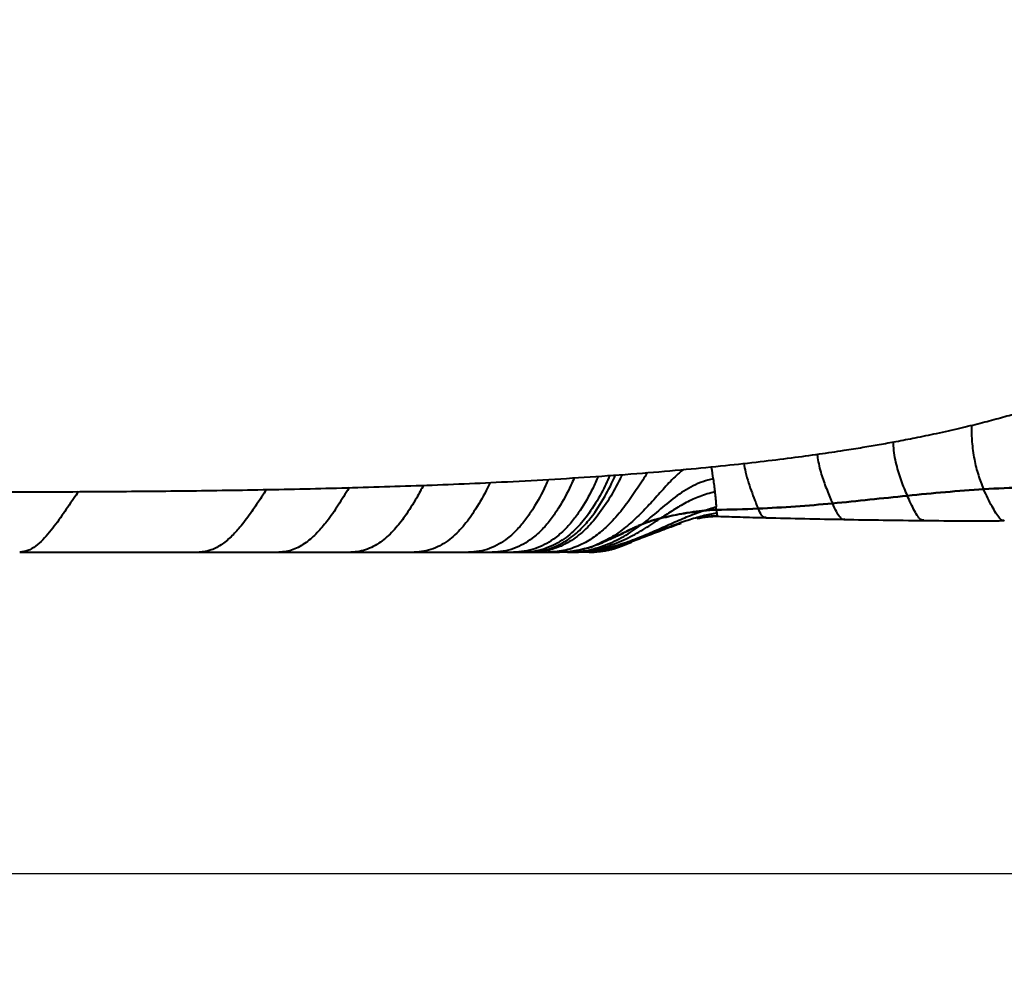
# Model space of a CAD drawing. Units: millimetres. Extents: x 444 to 3125, y 442 to 2702.
# Drawn here: x 1291 to 1536, y 442 to 680 of the extents above; entities that cross this region are included whole.
import ezdxf

# ---------------------------------------------------------------- set-up
doc = ezdxf.new("R2010")
doc.units = ezdxf.units.MM
doc.styles.add('BLAIR ITC', font='blair-itc-medium.ttf', dxfattribs={"height": 40})
doc.dimstyles.new('BLAIR ITC', dxfattribs={"dimtxt": 40, "dimasz": 40, "dimexe": 20, "dimexo": 12.5, "dimgap": 10, "dimtad": 0, "dimdec": 0, "dimdsep": 46, "dimtxsty": 'BLAIR ITC', "dimcen": 0.09, "dimclrd": 8, "dimclre": 8, "dimclrt": 256, "dimadec": 0, "dimazin": 0, "dimtfac": 1, "dimtdec": 0, "dimtmove": 0, "dimatfit": 3, "dimfxl": 1, "dimtfill": 1, "dimtolj": 1, "dimtzin": 0, "dimarcsym": 0})

# ---------------------------------------------------------------- blocks, each defined once
blk = doc.blocks.new('*D23')
at = {"color": 8, "lineweight": -2, "transparency": 16777216}
for p, q in [((1769.53, 882.91), (1769.53, 447.94)), ((550.17, 838.49), (550.17, 447.94)), ((590.17, 467.94), (1084.21, 467.94)), ((1729.53, 467.94), (1235.48, 467.94))]:
    blk.add_line(p, q, dxfattribs=at)
at = {"color": 8, "transparency": 16777216}
for points in [[(590.17, 474.61), (590.17, 461.27), (550.17, 467.94)], [(1729.53, 474.61), (1729.53, 461.27), (1769.53, 467.94)]]:
    blk.add_solid(points, dxfattribs=at)
at = {"layer": 'Defpoints', "color": 0, "transparency": 16777216}
for p in [(1769.53, 895.41), (550.17, 850.99), (1769.53, 467.94)]:
    blk.add_point(p, dxfattribs=at)
at = {"lineweight": 40, "transparency": 16777216, "insert": (1159.85, 467.94), "char_height": 40, "attachment_point": 5, "style": 'BLAIR ITC', "bg_fill": 3, "box_fill_scale": 1.1, "bg_fill_color": 256, "bg_fill_true_color": 13158600, "bg_fill_transparency": 0}
blk.add_mtext('\\A1;1219', dxfattribs=at)

msp = doc.modelspace()

# ---------------------------------------------------------------- linework, layer by layer
at = {"linetype": 'Continuous', "lineweight": 40}
for p, q in [((1464.91, 556.9), (1465.06, 556.86)), ((1477.01, 556.52), (1476.92, 556.5)), ((1444.41, 550.92), (1444.14, 550.8)), ((1440.59, 549.21), (1440.76, 549.26)), ((1442.27, 549.85), (1443.05, 550.2)), ((1429.99, 547.88), (1429.81, 547.88)), ((1434.09, 548.06), (1432.32, 547.88))]:
    msp.add_line(p, q, dxfattribs=at)
for points, knots in [([(1051.65, 563.91), (1051.69, 563.91), (1053, 563.92), (1056.03, 563.94), (1060.17, 563.95), (1063.69, 563.96), (1067.61, 563.96), (1072.21, 563.96), (1077.58, 563.96), (1083.84, 563.95), (1090.58, 563.93), (1096.82, 563.91), (1102.53, 563.88), (1107.37, 563.86), (1111.94, 563.83), (1115.92, 563.81), (1120.54, 563.78), (1126.41, 563.75), (1134.22, 563.69), (1143.27, 563.63), (1153.36, 563.56), (1164.26, 563.48), (1175.83, 563.39), (1186.15, 563.31), (1195.06, 563.25), (1202.32, 563.2), (1209.35, 563.15), (1215.76, 563.1), (1221.29, 563.07), (1225.92, 563.04), (1229.63, 563.02), (1232.61, 563.01), (1235.39, 562.99), (1238.5, 562.97), (1242.32, 562.96), (1247.36, 562.93), (1253.46, 562.91), (1260.43, 562.89), (1269.53, 562.87), (1280.81, 562.86), (1294.37, 562.88), (1310.11, 562.94), (1328.1, 563.07), (1348.37, 563.34), (1369.13, 563.77), (1390.2, 564.4), (1408.2, 565.15), (1423.05, 565.95), (1434.75, 566.69), (1446.12, 567.53), (1456.85, 568.44), (1466.62, 569.4), (1475.34, 570.36), (1483.11, 571.32), (1490.05, 572.26), (1495.93, 573.14), (1500.89, 573.93), (1505.19, 574.66), (1509.55, 575.44), (1514.31, 576.36), (1519.63, 577.46), (1525.02, 578.67), (1530.11, 579.91), (1534.71, 581.13), (1539.15, 582.39), (1543.72, 583.8), (1547.94, 585.21), (1551.83, 586.62), (1555.33, 587.98), (1558.95, 589.5), (1562.46, 591.09), (1565.61, 592.64), (1568.26, 594.03), (1570.52, 595.28), (1572.61, 596.5), (1574.48, 597.66), (1576.26, 598.8), (1577.89, 599.89), (1579.52, 601.02), (1581.13, 602.18), (1582.66, 603.32), (1583.89, 604.27), (1584.75, 604.94), (1585.32, 605.39), (1585.76, 605.74), (1586.13, 606.03), (1586.53, 606.35), (1586.84, 606.59), (1586.86, 606.6), (1586.87, 606.61)], [0, 0, 0, 0, 0.000357, 0.011113, 0.020766, 0.028843, 0.036872, 0.045308, 0.054952, 0.065871, 0.077677, 0.090242, 0.099133, 0.108353, 0.116674, 0.123523, 0.12892, 0.139501, 0.151971, 0.166662, 0.182946, 0.200195, 0.218414, 0.23761, 0.248812, 0.26032, 0.271699, 0.281752, 0.290397, 0.297623, 0.303423, 0.307783, 0.311562, 0.316407, 0.322363, 0.329429, 0.339998, 0.35091, 0.362071, 0.382607, 0.4039, 0.425919, 0.45706, 0.489517, 0.523132, 0.557668, 0.592863, 0.612759, 0.632726, 0.65271, 0.671739, 0.689167, 0.704807, 0.71906, 0.732, 0.743697, 0.752693, 0.760875, 0.769206, 0.779079, 0.790425, 0.803065, 0.814463, 0.824721, 0.834869, 0.845907, 0.857964, 0.866495, 0.875686, 0.885502, 0.895771, 0.905049, 0.912881, 0.919499, 0.925832, 0.932735, 0.938328, 0.944286, 0.950641, 0.95737, 0.964443, 0.970787, 0.974603, 0.977639, 0.980379, 0.984636, 0.990497, 0.996303, 1, 1, 1, 1]), ([(1528.1, 579.44), (1528.09, 579.28), (1528.01, 577.96), (1528.15, 575.11), (1528.65, 571.1), (1529.66, 567.08), (1530.62, 564.69), (1531.08, 563.54)], [0, 0, 0, 0, 0.03058, 0.259931, 0.532509, 0.775626, 1, 1, 1, 1]), ([(1508.56, 575.27), (1508.57, 574.96), (1508.62, 573.15), (1509.21, 569.86), (1510.46, 565.61), (1511.56, 563.13), (1512.1, 561.92)], [0, 0, 0, 0, 0.069937, 0.412155, 0.713654, 1, 1, 1, 1]), ([(1489.72, 572.23), (1489.75, 571.93), (1489.93, 570.3), (1490.64, 567.39), (1491.96, 563.65), (1493, 561.26), (1493.49, 560.13), (1493.54, 560.02)], [0, 0, 0, 0, 0.072315, 0.385935, 0.672892, 0.966674, 1, 1, 1, 1]), ([(1456.44, 568.43), (1455.75, 567.84), (1453.91, 566.29), (1451.32, 563.4), (1448.41, 560.15), (1445.39, 556.97), (1442.11, 554.03), (1438.37, 551.29), (1435.43, 549.98), (1433.93, 549.31)], [0, 0, 0, 0, 0.088614, 0.234441, 0.39019, 0.535282, 0.684746, 0.838904, 1, 1, 1, 1]), ([(1463.32, 569.1), (1463.33, 569.06), (1463.53, 568.07), (1463.69, 567.06), (1463.84, 566.08)], [0, 0, 0, 0, 0.04174, 1, 1, 1, 1]), ([(1471.47, 569.95), (1471.6, 569.23), (1471.9, 567.6), (1472.62, 565.11), (1473.53, 562.53), (1474.37, 560.32), (1474.83, 559.2), (1475.03, 558.71)], [0, 0, 0, 0, 0.176324, 0.395518, 0.608528, 0.832632, 1, 1, 1, 1]), ([(1422.85, 565.96), (1422.62, 565.44), (1421.54, 562.96), (1419.73, 559.62), (1417.33, 556.04), (1415.23, 553.51), (1412.98, 551.43), (1410.62, 549.84), (1408.26, 548.73), (1405.71, 548.01), (1403.95, 547.92), (1403.06, 547.88)], [0, 0, 0, 0, 0.056397, 0.274004, 0.384369, 0.497529, 0.615113, 0.707256, 0.802443, 0.900361, 1, 1, 1, 1]), ([(1429.29, 566.36), (1429.03, 565.76), (1427.91, 563.15), (1426.04, 559.69), (1423.6, 556.08), (1421.45, 553.52), (1419.13, 551.43), (1416.71, 549.84), (1414.27, 548.73), (1411.65, 548.01), (1409.84, 547.92), (1408.93, 547.88)], [0, 0, 0, 0, 0.065354, 0.281022, 0.390424, 0.502638, 0.619233, 0.710539, 0.804767, 0.901569, 1, 1, 1, 1]), ([(1435.29, 566.75), (1434.84, 565.74), (1433.53, 562.79), (1431.41, 559.06), (1428.92, 555.61), (1426.72, 553.17), (1424.37, 551.19), (1421.93, 549.7), (1419.5, 548.66), (1416.89, 548), (1415.1, 547.92), (1414.19, 547.88)], [0, 0, 0, 0, 0.107362, 0.312896, 0.417563, 0.525107, 0.636833, 0.724132, 0.814055, 0.906262, 1, 1, 1, 1]), ([(1438.21, 566.96), (1437.53, 565.52), (1435.99, 562.24), (1433.31, 557.8), (1430.04, 553.77), (1426.98, 551.17), (1424.13, 549.54), (1421.75, 548.6), (1419.21, 547.99), (1417.47, 547.91), (1416.59, 547.88)], [0, 0, 0, 0, 0.152709, 0.34755, 0.497794, 0.655578, 0.738469, 0.823748, 0.911127, 1, 1, 1, 1]), ([(1417.73, 547.88), (1418.56, 547.91), (1420.21, 547.98), (1422.59, 548.51), (1424.81, 549.31), (1427.43, 550.68), (1430.24, 552.8), (1433.56, 556.37), (1436.53, 560.89), (1438.57, 564.75), (1439.49, 566.8), (1439.61, 567.07)], [0, 0, 0, 0, 0.083274, 0.163914, 0.241509, 0.315954, 0.454962, 0.583226, 0.785622, 0.97252, 1, 1, 1, 1]), ([(1441.26, 567.19), (1441.09, 566.84), (1440.09, 564.79), (1438.06, 561.14), (1435.13, 556.76), (1431.83, 553.13), (1428.82, 550.81), (1426.05, 549.36), (1423.77, 548.52), (1421.34, 547.98), (1419.67, 547.91), (1418.83, 547.88)], [0, 0, 0, 0, 0.036608, 0.214108, 0.39453, 0.534157, 0.680734, 0.757566, 0.83657, 0.917542, 1, 1, 1, 1]), ([(1447.51, 567.67), (1447.12, 567.04), (1445.9, 565.1), (1443.75, 561.83), (1440.9, 557.95), (1437.87, 554.57), (1434.63, 551.8), (1431.19, 549.7), (1427.2, 548.18), (1424.31, 547.98), (1422.83, 547.88)], [0, 0, 0, 0, 0.066358, 0.207482, 0.352384, 0.501193, 0.616879, 0.737972, 0.865805, 1, 1, 1, 1]), ([(1463.84, 566.08), (1462.1, 565.76), (1460.43, 565.16), (1457.29, 563.59), (1455.8, 562.62), (1452.97, 560.5), (1451.62, 559.34), (1448.9, 557.04), (1447.53, 555.88), (1446.08, 554.78)], [0, 0, 0, 0, 0.25, 0.25, 0.5, 0.5, 0.75, 0.75, 1, 1, 1, 1]), ([(1463.84, 566.08), (1463.88, 565.82), (1463.96, 565.29), (1464.07, 564.49), (1464.17, 563.67), (1464.24, 563.12), (1464.27, 562.85)], [0, 0, 0, 0, 0.236888, 0.481184, 0.734685, 1, 1, 1, 1]), ([(1306.11, 562.93), (1305.69, 562.35), (1304.29, 560.37), (1301.93, 556.83), (1299.4, 553.36), (1297.2, 550.89), (1295.41, 549.3), (1293.47, 548.12), (1292.15, 547.96), (1291.48, 547.88)], [0, 0, 0, 0, 0.085375, 0.288838, 0.506263, 0.620594, 0.740175, 0.866468, 1, 1, 1, 1]), ([(1352.83, 563.46), (1352.42, 562.83), (1351.2, 560.96), (1349.13, 557.88), (1346.72, 554.63), (1344.29, 551.9), (1341.83, 549.79), (1339.06, 548.2), (1337.11, 547.99), (1336.1, 547.88)], [0, 0, 0, 0, 0.083399, 0.248826, 0.419949, 0.553226, 0.69313, 0.842003, 1, 1, 1, 1]), ([(1373.34, 563.93), (1373.31, 563.88), (1372.43, 562.4), (1370.66, 559.52), (1368.09, 555.77), (1365.42, 552.61), (1362.65, 550.11), (1360, 548.64), (1357.7, 547.98), (1356.51, 547.91), (1355.9, 547.88)], [0, 0, 0, 0, 0.006393, 0.186689, 0.372002, 0.515815, 0.666915, 0.828279, 0.913095, 1, 1, 1, 1]), ([(1391.85, 564.51), (1391.3, 563.48), (1389.85, 560.79), (1387.5, 557.05), (1384.65, 553.4), (1382.13, 551.02), (1379.83, 549.49), (1377.92, 548.59), (1375.88, 547.99), (1374.48, 547.91), (1373.78, 547.88)], [0, 0, 0, 0, 0.125883, 0.325616, 0.479812, 0.641785, 0.727207, 0.81557, 0.906765, 1, 1, 1, 1]), ([(1408.39, 565.21), (1408.07, 564.53), (1406.87, 562.02), (1404.72, 558.28), (1401.73, 554.15), (1398.98, 551.44), (1396.42, 549.7), (1394.26, 548.68), (1391.95, 548), (1390.35, 547.92), (1389.55, 547.88)], [0, 0, 0, 0, 0.0783704, 0.2900203, 0.4524893, 0.6229688, 0.7130134, 0.8061351, 0.9021195, 1, 1, 1, 1]), ([(1512.1, 561.92), (1515.26, 562.25), (1518.42, 562.55), (1524.74, 563.1), (1527.91, 563.33), (1531.08, 563.54)], [0, 0, 0, 0, 0.5, 0.5, 1, 1, 1, 1]), ([(1531.08, 563.54), (1527.91, 563.33), (1524.74, 563.1), (1518.42, 562.55), (1515.26, 562.25), (1512.1, 561.92)], [0, 0, 0, 0, 0.5, 0.5, 1, 1, 1, 1]), ([(1531.08, 563.54), (1534.46, 563.75), (1537.85, 563.9), (1544.62, 564.12), (1548.01, 564.19), (1558.17, 564.36), (1564.94, 564.43), (1571.72, 564.69)], [0, 0, 0, 0, 0.25, 0.25, 0.5, 0.5, 1, 1, 1, 1]), ([(1571.72, 564.69), (1564.95, 564.43), (1558.17, 564.36), (1548.01, 564.18), (1544.62, 564.12), (1537.85, 563.9), (1534.46, 563.75), (1531.08, 563.54)], [0, 0, 0, 0, 0.5, 0.5, 0.75, 0.75, 1, 1, 1, 1]), ([(1536.2, 555.8), (1536.12, 555.77), (1535.74, 555.66), (1535.09, 556.25), (1534.17, 557.46), (1533.18, 559.24), (1532.11, 561.27), (1531.42, 562.79), (1531.08, 563.54)], [0, 0, 0, 0, 0.055864, 0.258675, 0.452573, 0.63303, 0.819062, 1, 1, 1, 1]), ([(1464.27, 562.85), (1463, 562.58), (1461.77, 562.21), (1459.4, 561.3), (1458.26, 560.78), (1456.05, 559.62), (1454.98, 558.99), (1452.89, 557.68), (1451.86, 557), (1450.83, 556.32)], [0, 0, 0, 0, 0.25, 0.25, 0.5, 0.5, 0.75, 0.75, 1, 1, 1, 1]), ([(1464.27, 562.85), (1464.28, 562.73), (1464.31, 562.5), (1464.34, 562.14), (1464.38, 561.76), (1464.42, 561.35), (1464.46, 560.93), (1464.5, 560.5), (1464.53, 560.04), (1464.57, 559.58), (1464.59, 559.29), (1464.6, 559.14)], [0, 0, 0, 0, 0.080396, 0.167464, 0.261498, 0.362861, 0.472017, 0.589558, 0.716234, 0.852944, 1, 1, 1, 1]), ([(1493.54, 560.02), (1496.64, 560.3), (1499.73, 560.62), (1505.92, 561.27), (1509.01, 561.6), (1512.1, 561.92)], [0, 0, 0, 0, 0.5, 0.5, 1, 1, 1, 1]), ([(1512.1, 561.92), (1509.01, 561.6), (1505.92, 561.27), (1499.73, 560.62), (1496.64, 560.3), (1493.54, 560.02)], [0, 0, 0, 0, 0.5, 0.5, 1, 1, 1, 1]), ([(1516.18, 555.83), (1515.99, 555.82), (1515.51, 555.79), (1514.8, 556.61), (1513.94, 558.06), (1513.04, 559.91), (1512.4, 561.27), (1512.1, 561.92)], [0, 0, 0, 0, 0.1527182, 0.3858183, 0.6079586, 0.8129323, 1, 1, 1, 1]), ([(1428.89, 547.88), (1429.88, 547.88), (1431.81, 547.97), (1434.58, 548.32), (1437.21, 548.86), (1439.72, 549.53), (1442.12, 550.3), (1444.42, 551.14), (1446.63, 552.02), (1448.77, 552.94), (1450.84, 553.85), (1452.86, 554.75), (1454.84, 555.63), (1456.78, 556.46), (1458.71, 557.24), (1460.24, 557.8), (1461.14, 558.11), (1461.39, 558.19)], [0.000099, 0.000099, 0.000099, 0.000099, 5.360556, 10.721113, 16.081669, 21.442225, 26.802782, 32.163338, 37.523894, 42.884451, 48.245007, 53.605563, 58.96612, 64.326676, 69.687232, 75.047789, 77.127833, 77.127833, 77.127833, 77.127833]), ([(1461.39, 558.19), (1461.17, 558.17), (1460.71, 558.12), (1460, 558.03), (1459.27, 557.93), (1458.51, 557.82), (1457.73, 557.7), (1456.91, 557.56), (1455.92, 557.39), (1454.76, 557.17), (1453.42, 556.9), (1452.11, 556.63), (1451.24, 556.42), (1450.83, 556.32)], [0, 0, 0, 0, 0.063399, 0.129461, 0.198194, 0.269607, 0.343708, 0.420504, 0.500002, 0.626382, 0.750011, 0.881615, 1, 1, 1, 1]), ([(1450.83, 556.32), (1451.7, 556.53), (1452.57, 556.73), (1454.32, 557.09), (1455.2, 557.26), (1456.96, 557.57), (1457.84, 557.72), (1459.61, 557.98), (1460.5, 558.1), (1461.39, 558.19)], [0, 0, 0, 0, 0.25, 0.25, 0.5, 0.5, 0.75, 0.75, 1, 1, 1, 1]), ([(1464.66, 558.4), (1464.49, 558.4), (1464.14, 558.39), (1463.62, 558.37), (1463.08, 558.34), (1462.53, 558.3), (1461.97, 558.25), (1461.59, 558.21), (1461.39, 558.19)], [0, 0, 0, 0, 0.1554297, 0.3153048, 0.4796645, 0.6485452, 0.8219801, 1, 1, 1, 1]), ([(1464.66, 558.4), (1464.66, 558.35), (1464.67, 558.23), (1464.68, 558.08), (1464.7, 557.94), (1464.71, 557.82), (1464.72, 557.71), (1464.73, 557.65), (1464.73, 557.62)], [0, 0, 0, 0, 0.1894154, 0.3699897, 0.5414968, 0.7037576, 0.8566314, 1, 1, 1, 1]), ([(1475.03, 558.71), (1478.12, 558.85), (1481.21, 559.03), (1487.38, 559.47), (1490.46, 559.73), (1493.54, 560.02)], [0, 0, 0, 0, 0.5, 0.5, 1, 1, 1, 1]), ([(1493.54, 560.02), (1490.46, 559.73), (1487.38, 559.47), (1481.21, 559.03), (1478.12, 558.85), (1475.03, 558.71)], [0, 0, 0, 0, 0.5, 0.5, 1, 1, 1, 1]), ([(1476.92, 556.5), (1476.87, 556.49), (1476.5, 556.38), (1475.91, 556.93), (1475.32, 558.12), (1475.03, 558.71)], [0, 0, 0, 0, 0.06277, 0.534272, 1, 1, 1, 1]), ([(1496.46, 556.08), (1496.41, 556.06), (1496.02, 555.92), (1495.39, 556.44), (1494.54, 557.76), (1493.87, 559.28), (1493.54, 560.02)], [0, 0, 0, 0, 0.049315, 0.37532, 0.699913, 1, 1, 1, 1]), ([(1428.28, 547.88), (1429.32, 547.88), (1431.35, 547.99), (1434.21, 548.44), (1436.87, 549.11), (1439.35, 549.95), (1441.67, 550.93), (1443.84, 552), (1445.9, 553.16), (1447.88, 554.38), (1449.5, 555.44), (1450.49, 556.09), (1450.83, 556.32)], [0.000116, 0.000116, 0.000116, 0.000116, 5.360556, 10.721113, 16.081669, 21.442225, 26.802782, 32.163338, 37.523894, 42.884451, 48.245007, 51.136304, 51.136304, 51.136304, 51.136304]), ([(1464.73, 557.61), (1463.55, 557.41), (1462.39, 557.17), (1460.03, 556.56), (1458.83, 556.21), (1456.32, 555.38), (1455.02, 554.92), (1452.32, 553.9), (1450.92, 553.35), (1448.02, 552.22), (1446.52, 551.65), (1443.41, 550.53), (1441.79, 550), (1438.43, 549.05), (1436.68, 548.64), (1433.04, 548.05), (1431.15, 547.88), (1429.18, 547.88)], [0, 0, 0, 0, 0.125, 0.125, 0.25, 0.25, 0.375, 0.375, 0.5, 0.5, 0.625, 0.625, 0.75, 0.75, 0.875, 0.875, 1, 1, 1, 1]), ([(1446.07, 554.78), (1446.85, 555.1), (1447.63, 555.38), (1449.22, 555.89), (1450.02, 556.11), (1450.83, 556.32)], [0, 0, 0, 0, 0.5, 0.5, 1, 1, 1, 1]), ([(1450.83, 556.32), (1450.62, 556.26), (1450.22, 556.16), (1449.61, 556), (1449.01, 555.82), (1448.22, 555.58), (1447.24, 555.24), (1446.46, 554.94), (1446.08, 554.78)], [0, 0, 0, 0, 0.128152, 0.252091, 0.376903, 0.499951, 0.74985, 1, 1, 1, 1]), ([(1464.91, 556.9), (1463.44, 556.82), (1461.72, 556.73), (1460.03, 556.24), (1459.77, 556.17)], [0, 0, 0, 0, 0.848396, 1, 1, 1, 1]), ([(1459.88, 556.24), (1460.77, 556.42), (1462.45, 556.78), (1464.21, 556.8), (1465.04, 556.81)], [0, 0, 0, 0, 0.528392, 1, 1, 1, 1]), ([(1464.73, 557.62), (1464.74, 557.58), (1464.75, 557.5), (1464.76, 557.4), (1464.78, 557.31), (1464.79, 557.23), (1464.81, 557.16), (1464.82, 557.1), (1464.84, 557.04), (1464.86, 557), (1464.87, 556.96), (1464.89, 556.93), (1464.9, 556.91), (1464.91, 556.9)], [0, 0, 0, 0, 0.108313, 0.213308, 0.31491, 0.413055, 0.507691, 0.598772, 0.686266, 0.770147, 0.850401, 0.927018, 1, 1, 1, 1]), ([(1465.06, 556.81), (1466.88, 556.75), (1470.84, 556.62), (1474.79, 556.51), (1476.92, 556.45)], [0, 0, 0, 0, 0.460257, 1, 1, 1, 1]), ([(1477, 556.45), (1480.23, 556.37), (1486.72, 556.21), (1493.2, 556.09), (1496.46, 556.04)], [0, 0, 0, 0, 0.495839, 1, 1, 1, 1]), ([(1496.33, 556.03), (1499.6, 555.97), (1506.19, 555.86), (1512.78, 555.79), (1516.09, 555.75)], [0, 0, 0, 0, 0.496476, 1, 1, 1, 1]), ([(1516.17, 555.75), (1519.49, 555.72), (1526.17, 555.66), (1532.85, 555.7), (1536.21, 555.72)], [0, 0, 0, 0, 0.497009, 1, 1, 1, 1]), ([(1427.62, 547.88), (1428.74, 547.88), (1430.92, 548.03), (1433.95, 548.62), (1436.74, 549.49), (1439.29, 550.57), (1441.64, 551.8), (1443.82, 553.15), (1445.26, 554.17), (1446, 554.72), (1446.07, 554.78)], [0.000091, 0.000091, 0.000091, 0.000091, 5.360556, 10.721113, 16.081669, 21.442225, 26.802782, 32.163338, 37.523894, 38.170674, 38.170674, 38.170674, 38.170674]), ([(1446.08, 554.78), (1445.93, 554.72), (1445.63, 554.6), (1445.16, 554.4), (1444.67, 554.18), (1444.15, 553.94), (1443.6, 553.68), (1443.02, 553.4), (1442.35, 553.07), (1441.35, 552.57), (1440.07, 551.93), (1438.64, 551.24), (1437.43, 550.68), (1436.42, 550.25), (1435.57, 549.91), (1434.74, 549.59), (1434.2, 549.4), (1433.93, 549.31)], [0, 0, 0, 0, 0.035648, 0.0737, 0.114161, 0.157036, 0.20233, 0.250047, 0.302377, 0.371858, 0.500142, 0.62364, 0.729473, 0.800947, 0.869837, 0.936176, 1, 1, 1, 1]), ([(1440.03, 551.92), (1440.03, 551.92), (1441.06, 552.36), (1443.01, 553.46), (1445.05, 554.34), (1446.07, 554.78)], [0, 0, 0, 0, 0.0017484, 0.5007605, 1, 1, 1, 1]), ([(1444.43, 550.86), (1445.79, 551.36), (1448.39, 552.3), (1452.31, 553.85), (1454.8, 554.72), (1455.92, 555.1)], [0, 0, 0, 0, 0.373067, 0.718869, 1, 1, 1, 1]), ([(1444.54, 550.93), (1443.21, 550.47), (1440.19, 549.43), (1435.16, 548.19), (1431.39, 547.98), (1429.46, 547.88)], [0, 0, 0, 0, 0.278909, 0.632059, 1, 1, 1, 1]), ([(1443.85, 550.71), (1442.99, 550.39), (1441, 549.65), (1437.7, 548.77), (1433.94, 548.03), (1431.32, 547.93), (1429.99, 547.88)], [0, 0, 0, 0, 0.1965995, 0.4561331, 0.7232158, 1, 1, 1, 1]), ([(1444.08, 550.81), (1443.19, 550.44), (1440.73, 549.44), (1436.35, 548.22), (1432.77, 547.99), (1430.93, 547.88)], [0, 0, 0, 0, 0.2151697, 0.5973211, 1, 1, 1, 1]), ([(1444.08, 550.74), (1444.04, 550.72), (1443.12, 550.26), (1441.16, 549.56), (1438.2, 548.64), (1435.02, 548.01), (1432.83, 547.92), (1431.71, 547.88)], [0, 0, 0, 0, 0.01013, 0.245921, 0.488532, 0.739378, 1, 1, 1, 1]), ([(1444.59, 550.97), (1444.09, 550.71), (1442.59, 549.93), (1439.89, 548.94), (1436.43, 548.05), (1434, 547.94), (1432.76, 547.88)], [0, 0, 0, 0, 0.137664, 0.413063, 0.700045, 1, 1, 1, 1]), ([(1443.11, 550.23), (1443.25, 550.29), (1443.73, 550.5), (1444.24, 550.75), (1444.61, 550.94)], [0, 0, 0, 0, 0.280767, 1, 1, 1, 1]), ([(1443.69, 550.6), (1443.69, 550.6), (1443.69, 550.61), (1443.96, 550.7), (1444.28, 550.81), (1444.43, 550.86)], [0, 0, 0, 0, 0.283416, 0.668569, 1, 1, 1, 1]), ([(1433.93, 549.31), (1433.75, 549.25), (1433.38, 549.13), (1432.84, 548.96), (1432.29, 548.81), (1431.76, 548.66), (1431.22, 548.53), (1430.69, 548.41), (1430.04, 548.28), (1429.26, 548.15), (1428.35, 548.03), (1427.46, 547.94), (1426.56, 547.89), (1425.96, 547.88), (1425.67, 547.88)], [0, 0, 0, 0, 0.068539, 0.136252, 0.20316, 0.269288, 0.334662, 0.399308, 0.463252, 0.572462, 0.68059, 0.787786, 0.894203, 1, 1, 1, 1]), ([(1432, 548.79), (1431.26, 548.56), (1429.4, 547.98), (1427.4, 547.91), (1426.19, 547.88)], [0, 0, 0, 0, 0.393644, 1, 1, 1, 1]), ([(1432.62, 548.93), (1432.78, 548.97), (1433.22, 549.06), (1433.65, 549.21), (1433.93, 549.31)], [0, 0, 0, 0, 0.361992, 1, 1, 1, 1]), ([(1442.26, 549.9), (1441.59, 549.62), (1439.81, 548.86), (1436.67, 548.08), (1434.19, 547.94), (1432.91, 547.88)], [0, 0, 0, 0, 0.226513, 0.604538, 1, 1, 1, 1]), ([(1440.02, 549.05), (1439, 548.74), (1436.73, 548.04), (1434.34, 547.93), (1433.03, 547.88)], [0, 0, 0, 0, 0.4496317, 1, 1, 1, 1]), ([(1433.04, 547.88), (1433.86, 547.9), (1435.04, 547.93), (1436.66, 548.17), (1437.62, 548.35), (1438.32, 548.52), (1438.8, 548.64), (1439.22, 548.76), (1439.91, 548.97), (1440.23, 549.08), (1440.48, 549.17)], [0, 0, 0, 0, 0.320529, 0.458138, 0.573022, 0.623499, 0.672374, 0.723887, 0.781599, 1, 1, 1, 1]), ([(1443.81, 550.65), (1443.1, 550.32), (1441.01, 549.34), (1438.28, 548.45), (1436.24, 548.27), (1435.74, 548.23)], [0, 0, 0, 0, 0.278154, 0.825542, 1, 1, 1, 1]), ([(1440.76, 549.28), (1440.69, 549.24), (1440.6, 549.2), (1440.5, 549.17), (1440.48, 549.17)], [0, 0, 0, 0, 0.765497, 1, 1, 1, 1]), ([(1440.76, 549.26), (1441.05, 549.37), (1441.62, 549.58), (1442.17, 549.81), (1442.45, 549.93)], [0, 0, 0, 0, 0.501932, 1, 1, 1, 1]), ([(1355.9, 547.88), (1356.3, 547.88), (1357.08, 547.88), (1358.25, 547.88), (1359.41, 547.88), (1360.56, 547.88), (1361.71, 547.88), (1362.85, 547.88), (1363.97, 547.88), (1365.1, 547.88), (1366.21, 547.88), (1367.32, 547.88), (1368.41, 547.88), (1369.5, 547.88), (1370.59, 547.88), (1371.66, 547.88), (1372.72, 547.88), (1373.43, 547.88), (1373.78, 547.88)], [1006.068914, 1006.068914, 1006.068914, 1006.068914, 1008.09728, 1010.125645, 1012.15401, 1014.182374, 1016.210739, 1018.239104, 1020.267469, 1022.295833, 1024.324198, 1026.352563, 1028.380928, 1030.409292, 1032.437657, 1034.466022, 1036.494387, 1038.522751, 1038.522751, 1038.522751, 1038.522751]), ([(1426.19, 547.88), (1426.1, 547.88), (1425.93, 547.88), (1425.75, 547.88), (1425.67, 547.88)], [0, 0, 0, 0, 0.499986, 1, 1, 1, 1]), ([(1427.62, 547.88), (1427.51, 547.88), (1427.28, 547.88), (1426.92, 547.88), (1426.56, 547.88), (1426.31, 547.88), (1426.19, 547.88)], [0, 0, 0, 0, 0.249969, 0.499953, 0.74996, 1, 1, 1, 1]), ([(1428.28, 547.88), (1428.17, 547.88), (1427.96, 547.88), (1427.73, 547.88), (1427.62, 547.88)], [0, 0, 0, 0, 0.499615, 1, 1, 1, 1]), ([(1428.89, 547.88), (1428.79, 547.88), (1428.59, 547.88), (1428.38, 547.88), (1428.28, 547.88)], [0, 0, 0, 0, 0.499832, 1, 1, 1, 1]), ([(1430.49, 547.88), (1430.41, 547.88), (1430.25, 547.88), (1430.08, 547.88), (1429.99, 547.88)], [0, 0, 0, 0, 0.499933, 1, 1, 1, 1]), ([(1430.93, 547.88), (1430.86, 547.88), (1430.72, 547.88), (1430.56, 547.88), (1430.49, 547.88)], [0, 0, 0, 0, 0.499818, 1, 1, 1, 1]), ([(1431.71, 547.88), (1431.65, 547.88), (1431.53, 547.88), (1431.34, 547.88), (1431.15, 547.88), (1431, 547.88), (1430.93, 547.88)], [0, 0, 0, 0, 0.250001, 0.499995, 0.749992, 1, 1, 1, 1]), ([(1432.32, 547.88), (1432.27, 547.88), (1432.18, 547.88), (1432.03, 547.88), (1431.88, 547.88), (1431.76, 547.88), (1431.71, 547.88)], [0, 0, 0, 0, 0.2500173, 0.5000168, 0.7500079, 1, 1, 1, 1]), ([(1432.76, 547.88), (1432.73, 547.88), (1432.66, 547.88), (1432.56, 547.88), (1432.44, 547.88), (1432.36, 547.88), (1432.32, 547.88)], [0, 0, 0, 0, 0.25001, 0.500008, 0.750001, 1, 1, 1, 1]), ([(1434.11, 547.94), (1434.21, 547.95), (1434.4, 547.95), (1434.56, 547.95), (1434.64, 547.96)], [0, 0, 0, 0, 0.499703, 1, 1, 1, 1]), ([(1434.64, 547.96), (1434.67, 547.96), (1434.75, 547.96), (1434.81, 547.96), (1434.84, 547.96)], [0, 0, 0, 0, 0.500549, 1, 1, 1, 1])]:
    msp.add_open_spline(points, degree=3, knots=knots, dxfattribs=at)
for points in [[(1461.39, 558.19), (1462.44, 558.54), (1463.5, 558.86), (1464.6, 559.14)], [(1461.39, 558.19), (1462.48, 558.31), (1463.57, 558.38), (1464.66, 558.4)], [(1464.66, 558.4), (1464.64, 558.63), (1464.62, 558.87), (1464.6, 559.14)], [(1464.66, 558.4), (1468.12, 558.46), (1471.58, 558.56), (1475.03, 558.71)], [(1475.03, 558.71), (1471.58, 558.56), (1468.12, 558.46), (1464.66, 558.4)], [(1291.48, 547.88), (1307.32, 547.88), (1322.29, 547.88), (1336.1, 547.88)], [(1336.1, 547.88), (1343, 547.88), (1349.62, 547.88), (1355.9, 547.88)], [(1373.78, 547.88), (1379.39, 547.88), (1384.66, 547.88), (1389.55, 547.88)], [(1389.55, 547.88), (1394.44, 547.88), (1398.95, 547.88), (1403.06, 547.88)], [(1403.06, 547.88), (1405.12, 547.88), (1407.08, 547.88), (1408.93, 547.88)], [(1408.93, 547.88), (1410.79, 547.88), (1412.54, 547.88), (1414.19, 547.88)], [(1414.19, 547.88), (1415.02, 547.88), (1415.82, 547.88), (1416.59, 547.88)], [(1416.59, 547.88), (1416.61, 547.88), (1416.66, 547.88), (1416.73, 547.88), (1416.81, 547.88), (1416.88, 547.88), (1416.95, 547.88), (1417.02, 547.88), (1417.09, 547.88), (1417.16, 547.88), (1417.24, 547.88), (1417.31, 547.88), (1417.38, 547.88), (1417.45, 547.88), (1417.52, 547.88), (1417.59, 547.88), (1417.66, 547.88), (1417.71, 547.88), (1417.73, 547.88)], [(1417.73, 547.88), (1417.75, 547.88), (1417.8, 547.88), (1417.87, 547.88), (1417.94, 547.88), (1418.01, 547.88), (1418.08, 547.88), (1418.15, 547.88), (1418.21, 547.88), (1418.28, 547.88), (1418.35, 547.88), (1418.42, 547.88), (1418.49, 547.88), (1418.56, 547.88), (1418.63, 547.88), (1418.69, 547.88), (1418.76, 547.88), (1418.81, 547.88), (1418.83, 547.88)], [(1418.83, 547.88), (1420.27, 547.88), (1421.6, 547.88), (1422.83, 547.88)], [(1422.83, 547.88), (1423.85, 547.88), (1424.8, 547.88), (1425.67, 547.88)]]:
    msp.add_open_spline(points, degree=3, dxfattribs=at)

# ---------------------------------------------------------------- next in the draw order: dimensions: what is measured, and where the dimension line sits
at = {"lineweight": 40}
dim = msp.add_linear_dim(base=(1769.53, 467.94), p1=(550.17, 850.99), p2=(1769.53, 895.41), dimstyle='BLAIR ITC', dxfattribs=at)
dim.commit()
dim.dimension.update_dxf_attribs({"geometry": '*D23', "text_midpoint": (1159.85, 467.94)})

doc.saveas('drawing.dxf')
